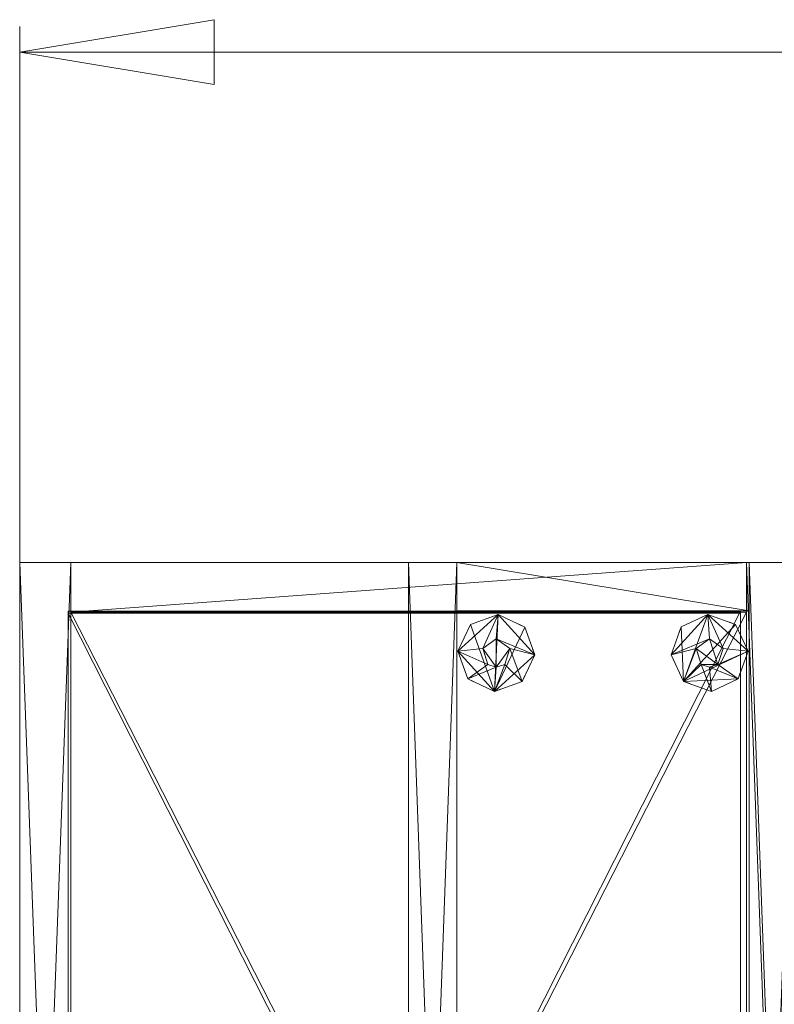
# Model space of a CAD drawing. Units: inches. Extents: x 23 to 173, y -55 to 65.
# Drawn here: x 34 to 46, y 49 to 64 of the extents above; entities that cross this region are included whole.
import ezdxf

# ---------------------------------------------------------------- set-up
doc = ezdxf.new("R2010")
doc.units = ezdxf.units.IN
doc.header["$LTSCALE"] = 0.400052
doc.header["$MEASUREMENT"] = 0
doc.linetypes.add('Dot', pattern=[6.35, 0, -6.35])
for name, color, linetype in [('CET color Black or White', 7, 'Continuous'), ('CET Default', 7, 'Continuous'), ('JSIItemTagLayerInfo', 7, 'Continuous')]:
    doc.layers.add(name, color=color, linetype=linetype)
for name, color, linetype, true_color in [('CET color Grey14', 7, 'Continuous', 0x232323), ('CET color Grey19', 7, 'Continuous', 0x4e2f17), ('CET color Grey20', 7, 'Continuous', 0x4f2f18), ('CET color Grey57', 7, 'Continuous', 0x919191)]:
    doc.layers.add(name, color=color, linetype=linetype, true_color=true_color)
doc.styles.add('Arial', font='arial.ttf')

# ---------------------------------------------------------------- blocks, each defined once
blk = doc.blocks.new('*C25')
at = {"layer": 'CET color Black or White', "linetype": 'Continuous', "lineweight": 18}
for points in [[(0, 0), (0, -21.22), (0.787, -21.22), (0.787, 0), (0, 0)], [(6, 0), (6, -0.768), (0.787, -0.768), (0.787, -21.201), (12.008, -21.22), (12.008, 0), (6, 0)], [(0.787, 0), (0.787, -0.768), (11.22, -0.768), (11.22, 0), (0.787, 0)], [(11.22, 0), (11.22, -21.22), (12.008, -21.22), (12.008, 0), (11.22, 0)], [(0.75, -0.75), (0.75, -21.25), (11.125, -21.25), (11.125, -0.75), (0.75, -0.75)], [(0.787, -0.768), (0.787, -21.201), (11.22, -21.201), (11.22, -0.768), (0.787, -0.768)], [(7.384, -0.805), (6.957, -0.959), (6.764, -1.37), (6.918, -1.798), (7.33, -1.991), (7.757, -1.836), (7.95, -1.425), (7.796, -0.997), (7.384, -0.805)], [(10.622, -0.803), (10.211, -0.996), (10.056, -1.424), (10.249, -1.835), (10.677, -1.99), (11.088, -1.797), (11.243, -1.369), (11.05, -0.958), (10.622, -0.803)]]:
    blk.add_lwpolyline(points, close=True, dxfattribs=at)
at = {"layer": 'CET color Grey57', "linetype": 'Dot', "lineweight": 18}
for points in [[(0, 0), (0, -21.22), (0.787, -21.22), (0.787, 0), (0, 0)], [(0, 0), (0, -21.22), (0.787, -21.22), (0.787, 0), (0, 0)], [(0, 0), (0, -21.22), (0.787, -21.22), (0.787, 0), (0, 0)], [(0, 0), (0, -21.22), (0.787, -21.22), (0.787, 0), (0, 0)], [(0, 0), (0, -21.22), (0.787, -21.22), (0.787, 0), (0, 0)], [(0, 0), (0, -21.22), (0.787, -21.22), (0.787, 0), (0, 0)], [(0, 0), (0, -21.22), (0.787, -21.22), (0.787, 0), (0, 0)], [(6, 0), (6, -0.768), (0.787, -0.768), (0.787, -21.201), (12.008, -21.22), (12.008, 0), (6, 0)], [(0.787, 0), (0.787, -0.768), (11.22, -0.768), (11.22, 0), (0.787, 0)], [(6, 0), (6, -0.768), (0.787, -0.768), (0.787, -21.201), (12.008, -21.22), (12.008, 0), (6, 0)], [(0.787, 0), (0.787, -0.768), (11.22, -0.768), (11.22, 0), (0.787, 0)], [(6, 0), (6, -0.768), (0.787, -0.768), (0.787, -21.201), (12.008, -21.22), (12.008, 0), (6, 0)], [(0.787, 0), (0.787, -0.768), (11.22, -0.768), (11.22, 0), (0.787, 0)], [(6, 0), (6, -0.768), (0.787, -0.768), (0.787, -21.201), (12.008, -21.22), (12.008, 0), (6, 0)], [(0.787, 0), (0.787, -0.768), (11.22, -0.768), (11.22, 0), (0.787, 0)], [(6, 0), (6, -0.768), (0.787, -0.768), (0.787, -21.201), (12.008, -21.22), (12.008, 0), (6, 0)], [(0.787, 0), (0.787, -0.768), (11.22, -0.768), (11.22, 0), (0.787, 0)], [(6, 0), (6, -0.768), (0.787, -0.768), (0.787, -21.201), (12.008, -21.22), (12.008, 0), (6, 0)], [(0.787, 0), (0.787, -0.768), (11.22, -0.768), (11.22, 0), (0.787, 0)], [(6, 0), (6, -0.768), (0.787, -0.768), (0.787, -21.201), (12.008, -21.22), (12.008, 0), (6, 0)], [(0.787, 0), (0.787, -0.768), (11.22, -0.768), (11.22, 0), (0.787, 0)], [(11.22, 0), (11.22, -21.22), (12.008, -21.22), (12.008, 0), (11.22, 0)], [(11.22, 0), (11.22, -21.22), (12.008, -21.22), (12.008, 0), (11.22, 0)], [(11.22, 0), (11.22, -21.22), (12.008, -21.22), (12.008, 0), (11.22, 0)], [(11.22, 0), (11.22, -21.22), (12.008, -21.22), (12.008, 0), (11.22, 0)], [(11.22, 0), (11.22, -21.22), (12.008, -21.22), (12.008, 0), (11.22, 0)], [(11.22, 0), (11.22, -21.22), (12.008, -21.22), (12.008, 0), (11.22, 0)], [(11.22, 0), (11.22, -21.22), (12.008, -21.22), (12.008, 0), (11.22, 0)], [(0.75, -0.75), (0.75, -21.25), (11.125, -21.25), (11.125, -0.75), (0.75, -0.75)], [(0.75, -0.75), (0.75, -21.25), (11.125, -21.25), (11.125, -0.75), (0.75, -0.75)], [(0.75, -0.75), (0.75, -21.25), (11.125, -21.25), (11.125, -0.75), (0.75, -0.75)], [(0.75, -0.75), (0.75, -21.25), (11.125, -21.25), (11.125, -0.75), (0.75, -0.75)], [(0.75, -0.75), (0.75, -21.25), (11.125, -21.25), (11.125, -0.75), (0.75, -0.75)], [(0.75, -0.75), (0.75, -21.25), (11.125, -21.25), (11.125, -0.75), (0.75, -0.75)], [(0.75, -0.75), (0.75, -21.25), (11.125, -21.25), (11.125, -0.75), (0.75, -0.75)], [(0.787, -0.768), (0.787, -21.201), (11.22, -21.201), (11.22, -0.768), (0.787, -0.768)], [(0.787, -0.768), (0.787, -21.201), (11.22, -21.201), (11.22, -0.768), (0.787, -0.768)], [(0.787, -0.768), (0.787, -21.201), (11.22, -21.201), (11.22, -0.768), (0.787, -0.768)], [(0.787, -0.768), (0.787, -21.201), (11.22, -21.201), (11.22, -0.768), (0.787, -0.768)], [(0.787, -0.768), (0.787, -21.201), (11.22, -21.201), (11.22, -0.768), (0.787, -0.768)], [(0.787, -0.768), (0.787, -21.201), (11.22, -21.201), (11.22, -0.768), (0.787, -0.768)], [(0.787, -0.768), (0.787, -21.201), (11.22, -21.201), (11.22, -0.768), (0.787, -0.768)], [(7.384, -0.805), (6.957, -0.959), (6.764, -1.37), (6.918, -1.798), (7.33, -1.991), (7.757, -1.836), (7.95, -1.425), (7.796, -0.997), (7.384, -0.805)], [(7.384, -0.805), (6.957, -0.959), (6.764, -1.37), (6.918, -1.798), (7.33, -1.991), (7.757, -1.836), (7.95, -1.425), (7.796, -0.997), (7.384, -0.805)], [(7.384, -0.805), (6.957, -0.959), (6.764, -1.37), (6.918, -1.798), (7.33, -1.991), (7.757, -1.836), (7.95, -1.425), (7.796, -0.997), (7.384, -0.805)], [(7.384, -0.805), (6.957, -0.959), (6.764, -1.37), (6.918, -1.798), (7.33, -1.991), (7.757, -1.836), (7.95, -1.425), (7.796, -0.997), (7.384, -0.805)], [(7.384, -0.805), (6.957, -0.959), (6.764, -1.37), (6.918, -1.798), (7.33, -1.991), (7.757, -1.836), (7.95, -1.425), (7.796, -0.997), (7.384, -0.805)], [(7.384, -0.805), (6.957, -0.959), (6.764, -1.37), (6.918, -1.798), (7.33, -1.991), (7.757, -1.836), (7.95, -1.425), (7.796, -0.997), (7.384, -0.805)], [(7.384, -0.805), (6.957, -0.959), (6.764, -1.37), (6.918, -1.798), (7.33, -1.991), (7.757, -1.836), (7.95, -1.425), (7.796, -0.997), (7.384, -0.805)], [(10.622, -0.803), (10.211, -0.996), (10.056, -1.424), (10.249, -1.835), (10.677, -1.99), (11.088, -1.797), (11.243, -1.369), (11.05, -0.958), (10.622, -0.803)], [(10.622, -0.803), (10.211, -0.996), (10.056, -1.424), (10.249, -1.835), (10.677, -1.99), (11.088, -1.797), (11.243, -1.369), (11.05, -0.958), (10.622, -0.803)], [(10.622, -0.803), (10.211, -0.996), (10.056, -1.424), (10.249, -1.835), (10.677, -1.99), (11.088, -1.797), (11.243, -1.369), (11.05, -0.958), (10.622, -0.803)], [(10.622, -0.803), (10.211, -0.996), (10.056, -1.424), (10.249, -1.835), (10.677, -1.99), (11.088, -1.797), (11.243, -1.369), (11.05, -0.958), (10.622, -0.803)], [(10.622, -0.803), (10.211, -0.996), (10.056, -1.424), (10.249, -1.835), (10.677, -1.99), (11.088, -1.797), (11.243, -1.369), (11.05, -0.958), (10.622, -0.803)], [(10.622, -0.803), (10.211, -0.996), (10.056, -1.424), (10.249, -1.835), (10.677, -1.99), (11.088, -1.797), (11.243, -1.369), (11.05, -0.958), (10.622, -0.803)], [(10.622, -0.803), (10.211, -0.996), (10.056, -1.424), (10.249, -1.835), (10.677, -1.99), (11.088, -1.797), (11.243, -1.369), (11.05, -0.958), (10.622, -0.803)]]:
    blk.add_lwpolyline(points, close=True, dxfattribs=at)
at = {"layer": 'JSIItemTagLayerInfo', "linetype": 'Continuous', "style": 'Arial'}
blk.add_attdef('ITEXT', (-11.496, -13.228), '', height=4, dxfattribs=at).dxf.unprotected_set("ltscale", 0)
blk = doc.blocks.new('*C3')
at = {"layer": 'CET color Grey14', "linetype": 'Continuous', "lineweight": 0}
mesh = blk.add_polyface(dxfattribs=at)
corners = [(7.228, -1.575, 0.25), (7.149, -1.33, 0.25), (6.764, -1.37, 0.25), (7.228, -1.575, 0.5), (7.169, -1.391, 0.5), (7.169, -1.391, 0.25), (7.33, -1.991, 0), (6.957, -0.959, 0), (7.384, -0.804, 0), (7.796, -0.997, 0), (7.33, -1.991, 0.125), (6.957, -0.959, 0.125), (7.384, -0.804, 0.125), (7.796, -0.997, 0.125), (7.357, -1.616, 0.5), (7.357, -1.179, 0.5), (7.149, -1.33, 0.5), (7.565, -1.33, 0.5), (7.486, -1.575, 0.25), (7.545, -1.391, 0.25), (7.545, -1.391, 0.5), (6.957, -0.959, 0.25), (6.764, -1.37, 0.125), (7.384, -0.804, 0.25), (6.764, -1.37, 0), (7.357, -1.179, 0.25), (7.565, -1.33, 0.25), (7.95, -1.425, 0.25), (7.796, -0.997, 0.25), (7.95, -1.425, 0.125), (7.95, -1.425, 0)]
mesh.append_faces([[corners[k] for k in face] for face in [(2, 1, 23, 2), (25, 27, 23, 25)]], dxfattribs={"vtx0": -1, "vtx1": -1, "vtx2": -1, "vtx3": -1})
mesh.append_faces([[corners[k] for k in face] for face in [(22, 11, 24, 22), (11, 12, 7, 11), (12, 13, 8, 12), (13, 29, 9, 13)]], dxfattribs={"vtx0": -1, "vtx1": -1, "vtx3": -1})
mesh.append_faces([[corners[k] for k in face] for face in [(6, 7, 8, 6), (6, 8, 9, 6), (10, 11, 12, 10), (10, 12, 13, 10), (14, 15, 16, 14), (14, 17, 15, 14), (22, 21, 11, 22), (11, 23, 12, 11), (12, 28, 13, 12), (19, 17, 20, 19), (13, 27, 29, 13)]], dxfattribs={"vtx0": -1, "vtx2": -1, "vtx3": -1})
mesh.append_faces([[corners[k] for k in face] for face in [(2, 23, 21, 2), (24, 11, 7, 24), (7, 12, 8, 7), (16, 25, 1, 16), (1, 4, 16, 1), (15, 26, 25, 15), (23, 27, 28, 23), (8, 13, 9, 8), (9, 29, 30, 9)]], dxfattribs={"vtx0": -1, "vtx3": -1})
mesh.append_faces([[corners[k] for k in face] for face in [(2, 21, 22, 2), (21, 23, 11, 21)]], dxfattribs={"vtx1": -1})
mesh.append_faces([[corners[k] for k in face] for face in [(0, 1, 2, 0), (18, 19, 20, 18), (1, 25, 23, 1), (25, 26, 27, 25)]], dxfattribs={"vtx1": -1, "vtx2": -1})
mesh.append_faces([[corners[k] for k in face] for face in [(3, 4, 5, 3), (16, 15, 25, 16), (1, 5, 4, 1), (15, 17, 26, 15), (12, 23, 28, 12), (19, 26, 17, 19), (13, 28, 27, 13)]], dxfattribs={"vtx2": -1})
mesh = blk.add_polyface(dxfattribs=at)
corners = [(10.249, -1.835, 0.125), (10.211, -0.996, 0.125), (10.622, -0.803, 0.125), (11.05, -0.958, 0.125), (10.249, -1.835, 0), (10.211, -0.996, 0), (10.622, -0.803, 0), (11.05, -0.958, 0), (10.521, -1.573, 0.25), (10.461, -1.39, 0.5), (10.461, -1.39, 0.25), (10.778, -1.573, 0.25), (11.243, -1.369, 0.25), (10.858, -1.329, 0.25), (10.778, -1.573, 0.5), (10.838, -1.39, 0.25), (10.838, -1.39, 0.5), (10.65, -1.178, 0.5), (10.442, -1.329, 0.5), (10.858, -1.329, 0.5), (10.056, -1.424, 0.25), (10.211, -0.996, 0.25), (10.057, -1.424, 0.125), (10.442, -1.329, 0.25), (10.65, -1.178, 0.25), (10.622, -0.803, 0.25), (10.057, -1.424, 0), (11.05, -0.958, 0.25), (11.243, -1.369, 0), (11.243, -1.369, 0.125)]
mesh.append_faces([[corners[k] for k in face] for face in [(20, 24, 25, 20), (25, 13, 12, 25)]], dxfattribs={"vtx0": -1, "vtx1": -1, "vtx2": -1, "vtx3": -1})
mesh.append_faces([[corners[k] for k in face] for face in [(8, 9, 10, 8), (11, 12, 13, 11), (14, 15, 16, 14), (20, 1, 22, 20), (21, 2, 1, 21), (18, 10, 9, 18)]], dxfattribs={"vtx0": -1, "vtx1": -1, "vtx3": -1})
mesh.append_faces([[corners[k] for k in face] for face in [(0, 1, 2, 0), (0, 2, 3, 0), (4, 5, 6, 4), (4, 6, 7, 4), (14, 17, 18, 14), (20, 23, 24, 20), (22, 1, 5, 22), (1, 2, 6, 1), (2, 3, 7, 2), (25, 24, 13, 25), (16, 15, 13, 16), (3, 29, 28, 3)]], dxfattribs={"vtx0": -1, "vtx2": -1, "vtx3": -1})
mesh.append_faces([[corners[k] for k in face] for face in [(20, 25, 21, 20), (22, 5, 26, 22), (23, 17, 24, 23), (2, 7, 6, 2), (25, 12, 27, 25), (24, 19, 13, 24), (16, 13, 19, 16)]], dxfattribs={"vtx0": -1, "vtx3": -1})
mesh.append_faces([[corners[k] for k in face] for face in [(5, 1, 6, 5), (17, 19, 24, 17), (7, 3, 28, 7)]], dxfattribs={"vtx1": -1})
mesh.append_faces([[corners[k] for k in face] for face in [(2, 25, 3, 2), (3, 27, 29, 3)]], dxfattribs={"vtx1": -1, "vtx2": -1})
mesh.append_faces([[corners[k] for k in face] for face in [(14, 19, 17, 14), (20, 21, 1, 20), (21, 25, 2, 21), (23, 18, 17, 23), (18, 23, 10, 18), (25, 27, 3, 25), (27, 12, 29, 27)]], dxfattribs={"vtx2": -1})
mesh = blk.add_polyface(dxfattribs=at)
corners = [(6.918, -1.798, 0.25), (6.918, -1.798, 0.125), (7.33, -1.991, 0.125), (7.33, -1.991, 0.25), (6.764, -1.37, 0.125), (7.228, -1.575, 0.25), (6.764, -1.37, 0.25), (7.357, -1.616, 0.25), (6.918, -1.798, 0), (6.764, -1.37, 0), (7.33, -1.991, 0), (7.228, -1.575, 0.5), (7.357, -1.616, 0.5), (7.149, -1.33, 0.5), (7.169, -1.391, 0.25), (7.486, -1.575, 0.25), (7.757, -1.836, 0.25), (7.757, -1.836, 0), (7.757, -1.836, 0.125), (6.957, -0.959, 0), (7.796, -0.997, 0), (7.95, -1.425, 0), (6.957, -0.959, 0.125), (7.796, -0.997, 0.125), (7.95, -1.425, 0.125), (7.486, -1.575, 0.5), (7.565, -1.33, 0.5), (7.545, -1.391, 0.5), (7.565, -1.33, 0.25), (7.95, -1.425, 0.25)]
mesh.append_faces([[corners[k] for k in face] for face in [(0, 5, 6, 0), (2, 18, 3, 2), (15, 16, 28, 15), (18, 24, 16, 18)]], dxfattribs={"vtx0": -1, "vtx1": -1, "vtx3": -1})
mesh.append_faces([[corners[k] for k in face] for face in [(0, 7, 5, 0), (1, 6, 4, 1), (1, 10, 2, 1), (3, 15, 7, 3), (2, 17, 18, 2), (10, 9, 19, 10), (10, 20, 21, 10), (2, 4, 22, 2), (2, 23, 24, 2), (18, 21, 24, 18)]], dxfattribs={"vtx0": -1, "vtx2": -1, "vtx3": -1})
mesh.append_faces([[corners[k] for k in face] for face in [(0, 2, 3, 0), (8, 4, 9, 8), (11, 14, 5, 11), (3, 18, 16, 3), (10, 21, 17, 10), (2, 24, 18, 2), (7, 25, 12, 7), (15, 27, 25, 15), (16, 24, 29, 16)]], dxfattribs={"vtx0": -1, "vtx3": -1})
mesh.append_faces([[corners[k] for k in face] for face in [(1, 4, 2, 1), (0, 6, 1, 0), (8, 9, 10, 8), (11, 5, 12, 11), (11, 12, 13, 11)]], dxfattribs={"vtx1": -1})
mesh.append_faces([[corners[k] for k in face] for face in [(0, 1, 2, 0), (0, 3, 7, 0), (8, 1, 4, 8), (3, 16, 15, 3), (16, 29, 28, 16)]], dxfattribs={"vtx1": -1, "vtx2": -1})
mesh.append_faces([[corners[k] for k in face] for face in [(1, 8, 10, 1), (5, 7, 12, 5), (2, 10, 17, 2), (12, 25, 26, 12), (7, 15, 25, 7), (18, 17, 21, 18)]], dxfattribs={"vtx2": -1})
mesh = blk.add_polyface(dxfattribs=at)
corners = [(10.249, -1.835, 0.25), (10.249, -1.835, 0.125), (10.677, -1.99, 0.25), (11.088, -1.797, 0.125), (10.677, -1.99, 0.125), (10.057, -1.424, 0.125), (10.211, -0.996, 0.125), (11.05, -0.958, 0.125), (11.243, -1.369, 0.125), (10.056, -1.424, 0.25), (10.521, -1.573, 0.25), (10.442, -1.329, 0.25), (10.249, -1.835, 0), (10.057, -1.424, 0), (10.677, -1.99, 0), (11.088, -1.797, 0), (10.211, -0.996, 0), (11.05, -0.958, 0), (11.243, -1.369, 0), (10.521, -1.573, 0.5), (10.65, -1.615, 0.25), (10.65, -1.615, 0.5), (10.461, -1.39, 0.5), (10.778, -1.573, 0.5), (10.442, -1.329, 0.5), (10.778, -1.573, 0.25), (11.088, -1.797, 0.25), (10.838, -1.39, 0.25), (11.243, -1.369, 0.25)]
mesh.append_faces([[corners[k] for k in face] for face in [(0, 5, 1, 0), (0, 11, 9, 0), (12, 4, 1, 12), (10, 2, 20, 10), (19, 23, 24, 19), (20, 26, 25, 20), (15, 8, 3, 15)]], dxfattribs={"vtx0": -1, "vtx1": -1, "vtx3": -1})
mesh.append_faces([[corners[k] for k in face] for face in [(1, 7, 8, 1), (1, 8, 3, 1), (0, 10, 11, 0), (1, 5, 13, 1), (1, 4, 2, 1), (12, 17, 18, 12), (12, 18, 15, 12), (20, 2, 26, 20), (4, 3, 26, 4), (25, 26, 28, 25), (3, 8, 28, 3)]], dxfattribs={"vtx0": -1, "vtx2": -1, "vtx3": -1})
mesh.append_faces([[corners[k] for k in face] for face in [(1, 3, 4, 1), (12, 15, 14, 12), (19, 20, 21, 19), (21, 25, 23, 21), (4, 26, 2, 4)]], dxfattribs={"vtx0": -1, "vtx3": -1})
mesh.append_faces([[corners[k] for k in face] for face in [(0, 1, 2, 0), (12, 1, 13, 12), (20, 25, 21, 20), (25, 27, 23, 25), (26, 3, 28, 26)]], dxfattribs={"vtx1": -1})
mesh.append_faces([[corners[k] for k in face] for face in [(0, 2, 10, 0), (4, 14, 3, 4)]], dxfattribs={"vtx1": -1, "vtx2": -1})
mesh.append_faces([[corners[k] for k in face] for face in [(1, 5, 6, 1), (0, 9, 5, 0), (12, 14, 4, 12), (12, 13, 16, 12), (19, 10, 20, 19), (10, 19, 22, 10), (19, 21, 23, 19), (14, 15, 3, 14), (15, 18, 8, 15)]], dxfattribs={"vtx2": -1})
at = {"layer": 'CET color Grey19', "linetype": 'Continuous', "lineweight": 0}
mesh = blk.add_polyface(dxfattribs=at)
corners = [(6, -20.472, 0.363), (12.008, -20.472, 0.363), (6, -21.22, 0.363), (6, 0, 0.363), (6.748, 0, 0.363), (6.748, -20.472, 0.363), (6.748, -20.472, 2.213), (6, -20.472, 2.213), (12.008, -21.22, 0.363), (12.008, -21.22, 2.213), (6, -21.22, 2.213), (6, 0, 2.213), (11.26, -20.472, 0.363), (11.259, 0, 0.363), (12.008, 0, 0.363), (11.26, -20.472, 2.213), (12.008, -20.472, 2.213), (6.748, 0, 2.213), (6.748, -0.748, 0.363), (6.748, -0.748, 2.213), (11.259, -0.748, 0.363), (11.259, -0.748, 2.213), (11.259, 0, 2.213), (12.008, 0, 2.213), (0.787, -21.201, 2.213), (11.22, -21.201, 2.981), (0.787, -21.201, 2.981), (11.22, -21.201, 2.213), (0.787, -0.768, 2.213), (11.22, -0.768, 2.981), (0.787, -0.768, 2.981), (11.22, -0.768, 2.213)]
mesh.append_faces([[corners[k] for k in face] for face in [(2, 7, 0, 2), (3, 17, 4, 3), (4, 17, 13, 4)]], dxfattribs={"vtx0": -1, "vtx1": -1, "vtx3": -1})
mesh.append_faces([[corners[k] for k in face] for face in [(0, 7, 11, 0), (1, 16, 9, 1), (13, 17, 22, 13), (13, 22, 23, 13)]], dxfattribs={"vtx0": -1, "vtx2": -1, "vtx3": -1})
mesh.append_faces([[corners[k] for k in face] for face in [(0, 4, 5, 0), (0, 6, 7, 0), (2, 1, 8, 2), (2, 9, 10, 2), (0, 11, 3, 0), (12, 14, 1, 12), (12, 16, 15, 12), (1, 7, 16, 1), (4, 19, 17, 4), (4, 20, 18, 4), (18, 21, 19, 18), (13, 15, 22, 13), (13, 23, 14, 13), (24, 25, 26, 24), (26, 29, 30, 26), (10, 16, 7, 10), (27, 29, 25, 27), (27, 28, 31, 27), (30, 31, 28, 30), (17, 21, 22, 17)]], dxfattribs={"vtx0": -1, "vtx3": -1})
mesh.append_faces([[corners[k] for k in face] for face in [(0, 1, 2, 0), (0, 7, 1, 0), (5, 4, 6, 5), (12, 15, 13, 12), (8, 1, 9, 8), (20, 13, 21, 20), (24, 26, 28, 24), (24, 28, 27, 24), (7, 6, 11, 7), (15, 16, 22, 15), (19, 21, 17, 19)]], dxfattribs={"vtx1": -1})
mesh.append_faces([[corners[k] for k in face] for face in [(1, 14, 16, 1)]], dxfattribs={"vtx1": -1, "vtx2": -1})
mesh.append_faces([[corners[k] for k in face] for face in [(0, 3, 4, 0), (0, 5, 6, 0), (2, 8, 9, 2), (2, 10, 7, 2), (12, 13, 14, 12), (12, 1, 16, 12), (3, 11, 17, 3), (4, 18, 19, 4), (4, 13, 20, 4), (18, 20, 21, 18), (4, 17, 6, 4), (13, 22, 21, 13), (14, 23, 16, 14), (24, 27, 25, 24), (26, 25, 29, 26), (26, 30, 28, 26), (10, 9, 16, 10), (6, 17, 11, 6), (27, 31, 29, 27), (16, 23, 22, 16), (30, 29, 31, 30)]], dxfattribs={"vtx2": -1})
at = {"layer": 'CET color Grey20', "linetype": 'Continuous', "lineweight": 0}
mesh = blk.add_polyface(dxfattribs=at)
corners = [(11.22, 0, 2.213), (11.22, -21.22, 70.5), (11.22, 0, 70.5), (12.008, 0, 70.5), (12.008, 0, 2.213), (12.008, -21.22, 70.5), (0, -21.22, 70.5), (0.787, -21.22, 70.5), (0, 0, 70.5), (0.787, 0, 70.5), (0, -21.22, 2.213), (0, 0, 2.213), (0.787, 0, 2.213), (0.787, -21.22, 2.213), (11.22, -21.22, 2.213), (12.008, -21.22, 2.213)]
mesh.append_faces([[corners[k] for k in face] for face in [(0, 1, 2, 0), (0, 3, 4, 0), (10, 12, 13, 10), (14, 4, 15, 14), (11, 6, 8, 11), (11, 9, 12, 11)]], dxfattribs={"vtx0": -1, "vtx3": -1})
mesh.append_faces([[corners[k] for k in face] for face in [(6, 7, 8, 6), (1, 5, 2, 1), (10, 6, 11, 10), (10, 13, 6, 10), (13, 12, 7, 13), (14, 15, 1, 14), (14, 1, 0, 14), (15, 4, 5, 15)]], dxfattribs={"vtx1": -1})
mesh.append_faces([[corners[k] for k in face] for face in [(0, 2, 3, 0), (4, 3, 5, 4), (7, 9, 8, 7), (5, 3, 2, 5), (10, 11, 12, 10), (13, 7, 6, 13), (14, 0, 4, 14), (15, 5, 1, 15), (11, 8, 9, 11), (12, 9, 7, 12)]], dxfattribs={"vtx2": -1})
mesh = blk.add_polyface(dxfattribs=at)
corners = [(11.22, 0, 2.233), (0.787, 0, 70.5), (11.22, 0, 70.5), (11.22, -0.768, 70.5), (0.787, -0.768, 70.5), (0.787, 0, 2.233), (0.787, -0.768, 2.233), (11.22, -0.768, 2.233)]
mesh.append_faces([[corners[k] for k in face] for face in [(0, 1, 2, 0), (4, 2, 1, 4), (6, 1, 5, 6), (6, 3, 4, 6), (6, 0, 7, 6)]], dxfattribs={"vtx0": -1, "vtx3": -1})
mesh.append_faces([[corners[k] for k in face] for face in [(5, 1, 0, 5), (5, 0, 6, 5), (7, 0, 3, 7)]], dxfattribs={"vtx1": -1})
mesh.append_faces([[corners[k] for k in face] for face in [(0, 2, 3, 0), (4, 3, 2, 4), (6, 4, 1, 6), (6, 7, 3, 6)]], dxfattribs={"vtx2": -1})
mesh = blk.add_polyface(dxfattribs=at)
corners = [(11.125, -21.25, 60.656), (11.125, -0.781, 59.906), (11.125, -0.75, 60.656), (11.125, -21.25, 59.906), (0.75, -0.781, 59.906), (0.75, -0.75, 60.656), (0.75, -21.25, 59.906), (0.75, -21.25, 60.656)]
mesh.append_faces([[corners[k] for k in face] for face in [(0, 1, 2, 0), (3, 4, 1, 3), (5, 1, 4, 5), (6, 0, 7, 6), (7, 2, 5, 7), (6, 5, 4, 6)]], dxfattribs={"vtx0": -1, "vtx3": -1})
mesh.append_faces([[corners[k] for k in face] for face in [(6, 4, 3, 6), (7, 5, 6, 7)]], dxfattribs={"vtx1": -1})
mesh.append_faces([[corners[k] for k in face] for face in [(5, 2, 1, 5), (6, 3, 0, 6), (7, 0, 2, 7), (0, 3, 1, 0)]], dxfattribs={"vtx2": -1})
mesh = blk.add_polyface(dxfattribs=at)
corners = [(11.22, -21.201, 69.752), (11.22, -0.768, 69.752), (11.22, -0.768, 70.5), (11.22, -21.201, 70.5), (0.787, -0.768, 70.5), (0.787, -0.768, 69.752), (0.787, -21.201, 70.5), (0.787, -21.201, 69.752)]
mesh.append_faces([[corners[k] for k in face] for face in [(6, 5, 7, 6), (7, 1, 0, 7), (6, 0, 3, 6)]], dxfattribs={"vtx0": -1, "vtx3": -1})
mesh.append_faces([[corners[k] for k in face] for face in [(5, 4, 1, 5), (6, 3, 4, 6), (7, 0, 6, 7), (3, 0, 2, 3)]], dxfattribs={"vtx1": -1})
mesh.append_faces([[corners[k] for k in face] for face in [(0, 1, 2, 0), (3, 2, 4, 3), (4, 2, 1, 4), (6, 4, 5, 6), (7, 5, 1, 7)]], dxfattribs={"vtx2": -1})
blk = doc.blocks.new('*C23')
at = {"layer": 'CET Default', "linetype": 'Continuous', "lineweight": 0}
blk.add_blockref('*C3', (34.284, 55.491, 0), dxfattribs=at)
blk = doc.blocks.new('*C7')
at = {"layer": 'CET color Black or White', "linetype": 'Continuous', "lineweight": 18}
for p, q in [((0, 0), (0, 8.268)), ((0, 7.874), (57.094, 7.874))]:
    blk.add_line(p, q, dxfattribs=at)
at = {"layer": 'CET color Black or White', "linetype": 'Continuous', "lineweight": 0}
blk.add_lwpolyline([(0, 7.874), (3, 8.374), (3, 7.374), (0, 7.874)], close=True, dxfattribs=at)

msp = doc.modelspace()

# ---------------------------------------------------------------- block references
at = {"layer": 'CET Default', "linetype": 'Continuous', "lineweight": 0}
for name, p in [('*C7', (34.284, 55.491)), ('*C25', (34.284, 55.491)), ('*C23', (0, 0))]:
    msp.add_blockref(name, p, dxfattribs=at)

doc.saveas('drawing.dxf')
